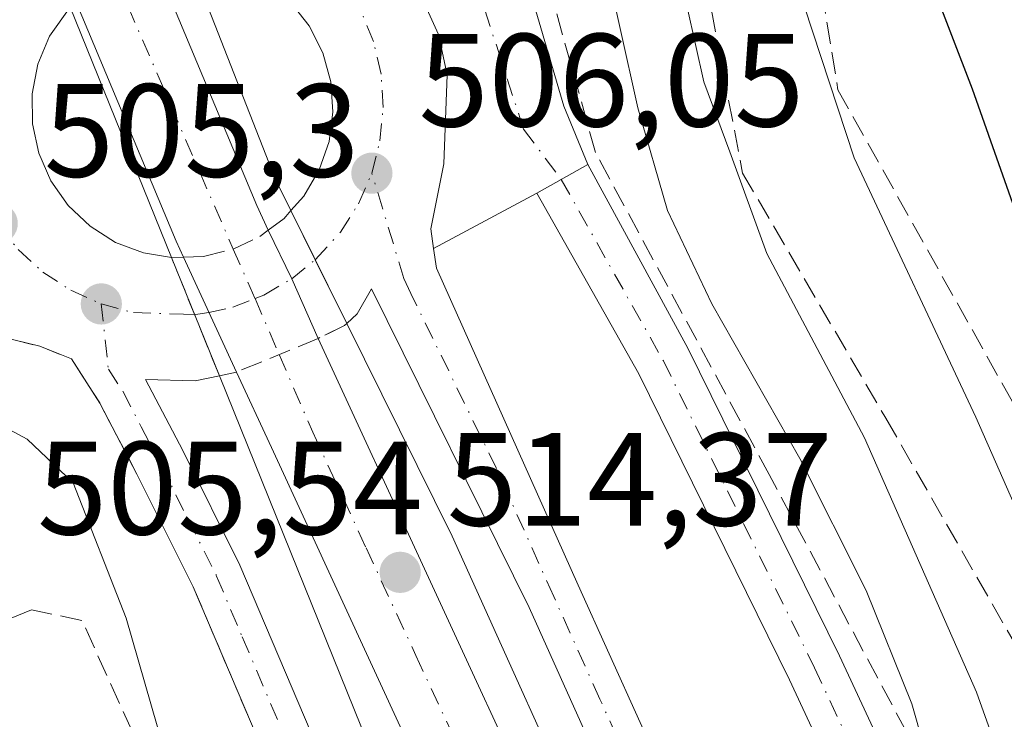
# Model space of a CAD drawing. Units: metres. Extents: x 610488 to 613926, y 4752455 to 4754824.
# Drawn here: x 612900 to 612974, y 4752664 to 4752717 of the extents above; entities that cross this region are included whole.
import ezdxf

# ---------------------------------------------------------------- set-up
doc = ezdxf.new("R2010")
doc.units = ezdxf.units.M
doc.header["$MEASUREMENT"] = 0
doc.linetypes.add('DGN Style 3', pattern=[2.307223458686699, 1.648016756204785, -0.6592067024819142])
doc.linetypes.add('DGN Style 4', pattern=[2.6384748266838614, 1.318413404963828, -0.6592067024819142, 0.001648016756204785, -0.6592067024819142])
for name, color, linetype, lineweight in [('Carretera de calzada única Cxs', 7, 'Continuous', 13), ('Carretera de calzada única eje', 7, 'DGN Style 4', 0), ('Carretera de calzada única eje oculto', 142, 'DGN Style 4', 0), ('Carretera de calzada única oculto Cxs', 7, 'DGN Style 3', 13), ('Curva de nivel maestra', 30, 'Continuous', 30), ('Curva de nivel normal', 30, 'Continuous', 0), ('Huerta CxS', 92, 'Continuous', 0), ('Obra de contención lineal', 1, 'DGN Style 3', 13), ('Pista pavimentada Cxs', 135, 'Continuous', 0), ('Pista pavimentada eje', 135, 'DGN Style 4', 0), ('Puente Cxs', 1, 'Continuous', 13), ('Punto de cota en terreno', 7, 'Continuous', 0), ('Rótulo de punto de cota en construcción', 7, 'Continuous', 0), ('Rótulo de punto de cota en terreno', 7, 'Continuous', 0), ('Talud superficial', 30, 'DGN Style 3', 0), ('Tendido', 6, 'Continuous', 0)]:
    doc.layers.add(name, color=color, linetype=linetype, lineweight=lineweight)
doc.styles.add('Style-Arial', font='txt')

# ---------------------------------------------------------------- blocks, each defined once
blk = doc.blocks.new('5PATER')
at = {"layer": 'Huerta CxS', "linetype": 'Continuous', "lineweight": 0}
h = blk.add_hatch(color=51, dxfattribs=at)
edge = h.paths.add_edge_path()
edge.add_ellipse((0, 0), major_axis=(-0.1095731443231308, -0.1110710700762829), ratio=0.9994222409660322, start_angle=0, end_angle=360)

msp = doc.modelspace()

# ---------------------------------------------------------------- linework, layer by layer
at = {"layer": 'Carretera de calzada única Cxs', "color": 7, "linetype": 'Continuous', "lineweight": 13, "extrusion": (-0.5102118905210121, -0.2072227303624524, 0.8347110678504898), "elevation": -1297163.148518111, "flags": 128}
msp.add_lwpolyline([(-4172753.687214577, 1967107.461487685), (-4172733.692241587, 1967107.701914143), (-4172731.653299371, 1967107.814863733)], dxfattribs=at)
at = {"layer": 'Carretera de calzada única Cxs', "color": 7, "linetype": 'Continuous', "lineweight": 13, "extrusion": (-0.9130710450763698, -0.3831789110656725, 0.1395535336624311), "elevation": -2380695.40183939, "flags": 128}
msp.add_lwpolyline([(-4145260.02799567, 336030.1115859873), (-4145261.348587083, 336029.7799406814), (-4145280.977041763, 336029.9783825286)], dxfattribs=at)
at = {"layer": 'Carretera de calzada única Cxs', "color": 7, "linetype": 'Continuous', "lineweight": 13, "extrusion": (-0.8960119229639896, -0.4439635253481176, 0.007682582042843764), "elevation": -2659206.388627282, "flags": 128}
msp.add_lwpolyline([(-3986481.401596467, 20937.22813784013), (-3986477.260377134, 20937.43084382228), (-3986471.895825064, 20937.03343209407)], dxfattribs=at)
at = {"layer": 'Carretera de calzada única Cxs', "color": 7, "linetype": 'Continuous', "lineweight": 13, "extrusion": (-0.8348753377152188, -0.385142694963971, 0.3932534487970692), "elevation": -2341979.349081345, "flags": 128}
msp.add_lwpolyline([(-4058874.766042931, 1002249.071675475), (-4058870.691051175, 1002249.264947371), (-4058865.751011646, 1002249.069065162)], dxfattribs=at)
at = {"layer": 'Carretera de calzada única Cxs', "color": 7, "linetype": 'Continuous', "lineweight": 13, "extrusion": (0.007092511189805022, -0.01755494482441712, 0.9998207440322662), "elevation": -78579.09984947818, "flags": 128}
msp.add_lwpolyline([(2348643.591653473, 4176293.117168027), (2348643.591653473, 4176302.78254381)], dxfattribs=at)
at = {"layer": 'Carretera de calzada única Cxs', "color": 7, "linetype": 'Continuous', "lineweight": 13, "extrusion": (0.01992208927408509, -0.04316394660438107, 0.9988693528547612), "elevation": -192427.8805922477, "flags": 128}
msp.add_lwpolyline([(2548177.32067507, 4053824.587595622), (2548177.32067507, 4053834.158558829)], dxfattribs=at)
at = {"layer": 'Carretera de calzada única Cxs', "color": 7, "linetype": 'Continuous', "lineweight": 13}
for points in [[(612889.8501000004, 4752778.020099999, 510.5593999999983), (612893.9101, 4752764.3101, 510.6998000000021), (612899.3701, 4752747.9301, 511.2786000000052), (612904.0701000001, 4752735.2401, 509.2983999999997), (612904.5100999996, 4752734.090100001, 508.5283000000054), (612906.0800999999, 4752730.3201, 507.4121000000014), (612909.9101999998, 4752721.1699, 506.3224000000046), (612917.6201, 4752702.720100001, 506.4548000000068), (612918.4747000001, 4752700.8665, 506.5170000000071), (612920.2506999997, 4752697.198100001, 506.6946999999927), (612922.2500999998, 4752692.6801, 506.514599999995), (612947.7100999998, 4752637.520099999, 514.4257999999973)], [(612877.7100999998, 4752777.7601, 506.7179000000033), (612881.6901000004, 4752763.4801, 505.9342000000034), (612891.8201000001, 4752734.4101, 505.9643999999971), (612896.3000999996, 4752724.0101, 506.107799999998), (612898.9241000004, 4752726.5175, 507.1747999999934), (612899.6895000003, 4752727.181500001, 507.3031000000047), (612903.5100999996, 4752717.710100001, 507.5062999999937), (612901.9401000004, 4752715.5101, 507.147100000002), (612901.0701000001, 4752713.4001, 506.3276999999944), (612900.6401000004, 4752711.170100001, 505.8619999999937), (612900.6700999998, 4752708.9001, 505.5997000000062), (612901.1401000004, 4752706.670100001, 505.4529000000039), (612902.0500999996, 4752704.590100001, 505.456600000005), (612903.3501000004, 4752702.7301, 505.7295000000013), (612905.0100999996, 4752701.1601, 506.2157000000007), (612906.9200999998, 4752699.940099999, 506.6358000000037), (612909.0500999996, 4752699.1501, 506.897100000002), (612911.1601, 4752698.8101, 507.2771999999969), (612914.7801000001, 4752689.850099999, 507.0942000000068), (612912.9401000004, 4752689.4801, 507.151199999993), (612909.1901000004, 4752689.590100001, 506.1254999999946), (612912.0100999996, 4752684.210100001, 506.2483000000066), (612916.3201000001, 4752675.550100001, 507.0737999999984), (612924.1601, 4752657.1501, 508.4431999999942)], [(612941.6201, 4752634.800100001, 514.1386999999959), (612918.7100999998, 4752684.4301, 509.3692000000011), (612916.0701000001, 4752690.140100001, 506.9873999999982), (612912.0637999997, 4752698.8203, 507.4423999999999), (612911.5100999996, 4752700.020099999, 507.1140000000014), (612903.9401000004, 4752718.130100001, 507.3105000000069), (612901.5975000003, 4752723.107899999, 507.4744999999967), (612899.8601000002, 4752727.3301, 507.3225999999996), (612898.3000999996, 4752731.640100001, 509.0586000000039), (612897.9401000004, 4752732.590100001, 509.5794000000024), (612893.0701000001, 4752745.720100001, 510.6123999999982), (612887.5500999996, 4752762.3101, 510.1624000000011), (612883.4200999998, 4752776.2601, 510.2504000000045)], [(612901.5800999999, 4752774.7601, 506.5400999999983), (612903.7801000001, 4752767.600099999, 506.125199999995), (612905.1401000004, 4752763.350099999, 506.008600000001), (612908.8701, 4752751.4301, 505.661500000002), (612910.6700999998, 4752746.440099999, 505.7133000000031), (612912.7600999996, 4752740.5701, 505.4282999999996), (612915.2801000001, 4752733.5101, 505.5994999999967), (612917.1201, 4752730.300100001, 505.5981999999931), (612917.6930999998, 4752729.8869, 505.5758999999962), (612920.9200999998, 4752727.5601, 505.6603999999934), (612925.0701000001, 4752725.190099999, 505.7232999999979), (612926.9801000003, 4752723.630100001, 505.7492000000057), (612928.9600999998, 4752720.940099999, 505.7758000000031), (612931.3501000004, 4752715.640100001, 505.8426999999938), (612932.0100999996, 4752712.600099999, 505.8870000000024), (612931.7600999996, 4752705.880100001, 505.9348000000027), (612930.7600999996, 4752700.970100001, 505.9839999999967), (612930.9751000004, 4752699.4801, 505.9986999999965), (612931.1901000004, 4752697.9901, 506.0041999999958), (612941.9101, 4752674.040100001, 506.9744999999967), (612948.9200999998, 4752658.4801, 508.2158999999957)], [(612917.6930999998, 4752729.8869, 505.5758999999962), (612920.9200999998, 4752727.5601, 505.6603999999934), (612925.0701000001, 4752725.190099999, 505.7232999999979), (612926.9801000003, 4752723.630100001, 505.7492000000057), (612928.9600999998, 4752720.940099999, 505.7758000000031), (612931.3501000004, 4752715.640100001, 505.8426999999938), (612932.0100999996, 4752712.600099999, 505.8870000000024), (612931.7600999996, 4752705.880100001, 505.9348000000027), (612930.7600999996, 4752700.970100001, 505.9839999999967), (612930.9751000004, 4752699.4801, 505.9986999999965)], [(612920.1901000004, 4752702.340100001, 507.0390000000043), (612921.1700999998, 4752703.4301, 507.1722000000009), (612922.3201000001, 4752705.4101, 507.0268999999971), (612923.0701000001, 4752707.5601, 506.5626000000047), (612923.3701, 4752709.8101, 506.2915000000066), (612923.2100999998, 4752712.0801, 506.0581999999995), (612922.6001000004, 4752714.2601, 505.9940999999963), (612921.5701000001, 4752716.300100001, 506.0399000000034), (612920.1601, 4752718.0801, 506.0611999999965), (612918.4200999998, 4752719.550100001, 506.0841999999975), (612916.4200999998, 4752720.640100001, 506.2256000000052), (612914.2500999998, 4752721.3101, 506.6398000000045), (612912.5100999996, 4752721.360099999, 506.9771000000038)], [(612903.5100999996, 4752717.710100001, 507.5062999999937), (612901.9401000004, 4752715.5101, 507.147100000002), (612901.0701000001, 4752713.4001, 506.3276999999944), (612900.6401000004, 4752711.170100001, 505.8619999999937), (612900.6700999998, 4752708.9001, 505.5997000000062), (612901.1401000004, 4752706.670100001, 505.4529000000039), (612902.0500999996, 4752704.590100001, 505.456600000005), (612903.3501000004, 4752702.7301, 505.7295000000013), (612905.0100999996, 4752701.1601, 506.2157000000007), (612906.9200999998, 4752699.940099999, 506.6358000000037), (612909.0500999996, 4752699.1501, 506.897100000002), (612911.1601, 4752698.8101, 507.2771999999969)], [(612945.2301000003, 4752656.720100001, 510.0038000000059), (612938.1901000004, 4752672.360099999, 508.540399999998), (612926.2801000001, 4752696.4301, 506.695000000007), (612925.1901000004, 4752694.550100001, 506.8767999999982), (612924.4090999998, 4752693.821900001, 506.844299999997), (612922.0301000001, 4752698.630100001, 507.2416999999987), (612920.1901000004, 4752702.340100001, 507.0390000000043), (612921.1700999998, 4752703.4301, 507.1722000000009), (612922.3201000001, 4752705.4101, 507.0268999999971), (612923.0701000001, 4752707.5601, 506.5626000000047), (612923.3701, 4752709.8101, 506.2915000000066), (612923.2100999998, 4752712.0801, 506.0581999999995), (612922.6001000004, 4752714.2601, 505.9940999999963), (612921.5701000001, 4752716.300100001, 506.0399000000034), (612920.1601, 4752718.0801, 506.0611999999965)], [(612930.9751000004, 4752699.4801, 505.9986999999965), (612931.1901000004, 4752697.9901, 506.0041999999958), (612941.9101, 4752674.040100001, 506.9744999999967), (612948.9200999998, 4752658.4801, 508.2158999999957), (612955.6401000004, 4752645.100099999, 509.5387999999948), (612958.3501000004, 4752639.0601, 509.9962999999989), (612979.6901000004, 4752585.4001, 515.0071999999927), (612983.6901000004, 4752573.590100001, 515.9106999999931), (612988.8300999999, 4752556.720100001, 517.2860999999976), (612994.3701, 4752536.130100001, 518.8301000000065), (612998.4200999998, 4752519.110099999, 519.7768000000069), (613001.5100999996, 4752503.3201, 520.3938999999956), (613002.7045, 4752495.365499999, 520.6564999999973)], [(612998.5766000003, 4752495.298000001, 520.6579000000056), (612997.4801000003, 4752502.610099999, 520.3856999999989), (612994.4200999998, 4752518.2601, 519.9285999999993), (612990.4101, 4752535.130100001, 519.007500000007), (612984.9200999998, 4752555.590100001, 517.7899999999936), (612979.8000999996, 4752572.340100001, 516.4980000000069), (612975.8501000004, 4752583.9901, 515.7222000000038), (612954.6001000004, 4752637.470100001, 511.0671000000002), (612951.9600999998, 4752643.350099999, 510.1913999999961), (612945.2301000003, 4752656.720100001, 510.0038000000059), (612938.1901000004, 4752672.360099999, 508.540399999998), (612926.2801000001, 4752696.4301, 506.695000000007), (612925.1901000004, 4752694.550100001, 506.8767999999982), (612924.4090999998, 4752693.821900001, 506.844299999997)], [(612981.1013000002, 4752495.012399999, 519.8910999999935), (612978.0500999996, 4752508.520099999, 519.5258000000031), (612973.6901000004, 4752525.9301, 519.0421999999963), (612960.3901000004, 4752563.720100001, 517.1107000000047), (612955.2301000003, 4752577.090100001, 515.9958000000044), (612944.5301000001, 4752601.0601, 513.3828999999969), (612937.8201000001, 4752617.190099999, 511.757500000007), (612929.3501000004, 4752636.090100001, 509.5360999999976), (612920.6001000004, 4752655.590100001, 507.4106000000029), (612912.8000999996, 4752673.920100001, 506.004700000005), (612908.5500999996, 4752682.4301, 505.5583000000043), (612905.7500999998, 4752687.800100001, 505.4937999999966), (612903.6001000004, 4752691.130100001, 505.4609000000055), (612901.2100999998, 4752692.090100001, 505.3944000000047), (612899.1401000004, 4752692.600099999, 505.3356000000058), (612896.3501000004, 4752691.8101, 505.2036999999983), (612893.2301000003, 4752688.210100001, 504.9692000000068), (612884.8300999999, 4752677.020099999, 504.1958000000013), (612877.7301000003, 4752666.4301, 503.7504000000045), (612870.4600999998, 4752654.9101, 503.085699999996), (612865.4200999998, 4752646.1801, 502.6760999999969), (612863.2314999999, 4752641.567500001, 502.4648000000016)], [(612920.6001000004, 4752655.590100001, 507.4106000000029), (612912.8000999996, 4752673.920100001, 506.004700000005), (612908.5500999996, 4752682.4301, 505.5583000000043), (612905.7500999998, 4752687.800100001, 505.4937999999966), (612903.6001000004, 4752691.130100001, 505.4609000000055), (612901.2100999998, 4752692.090100001, 505.3944000000047), (612899.1401000004, 4752692.600099999, 505.3356000000058), (612896.3501000004, 4752691.8101, 505.2036999999983), (612893.2301000003, 4752688.210100001, 504.9692000000068), (612884.8300999999, 4752677.020099999, 504.1958000000013), (612877.7301000003, 4752666.4301, 503.7504000000045), (612870.4600999998, 4752654.9101, 503.085699999996)], [(612922.2500999998, 4752692.6801, 506.514599999995), (612947.7100999998, 4752637.520099999, 514.4257999999973), (612954.7600999996, 4752621.340100001, 514.1101999999955), (612968.0500999996, 4752587.720100001, 517.5295999999944), (612975.3901000004, 4752567.4001, 518.2265999999945), (612980.2500999998, 4752552.720100001, 518.7612999999983), (612984.5500999996, 4752538.100099999, 519.2842999999993)], [(612914.7801000001, 4752689.850099999, 507.0942000000068), (612912.9401000004, 4752689.4801, 507.151199999993), (612909.1901000004, 4752689.590100001, 506.1254999999946), (612912.0100999996, 4752684.210100001, 506.2483000000066), (612916.3201000001, 4752675.550100001, 507.0737999999984), (612924.1601, 4752657.1501, 508.4431999999942), (612932.9101, 4752637.6801, 510.0803000000015), (612941.3901000004, 4752618.7401, 512.1794999999984), (612948.1001000004, 4752602.600099999, 513.8368999999948), (612953.7301000003, 4752590.1801, 515.3218999999954), (612958.8201000001, 4752578.5801, 516.4648000000016), (612964.0301000001, 4752565.0701, 517.5129000000015), (612977.4200999998, 4752527.050100001, 519.2427000000025), (612981.8201000001, 4752509.4301, 519.7725999999967), (612985.0685999999, 4752495.077199999, 520.172900000005)], [(612974.6901000004, 4752547.9301, 518.6848000000027), (612973.8701, 4752550.7301, 518.6288000000059), (612969.0701000001, 4752565.220100001, 518.1402999999991), (612961.8000999996, 4752585.390100001, 517.3423999999941), (612955.5500999996, 4752601.720100001, 516.4517000000051), (612948.6001000004, 4752618.7601, 514.3533000000025), (612941.6201, 4752634.800100001, 514.1386999999959), (612918.7100999998, 4752684.4301, 509.3692000000011), (612916.0701000001, 4752690.140100001, 506.9873999999982)]]:
    msp.add_polyline3d(points, dxfattribs=at)
at = {"layer": 'Carretera de calzada única eje', "color": 7, "linetype": 'DGN Style 4', "lineweight": 0}
for points in [[(612886.6401000004, 4752777.140100001, 510.8285000000033), (612888.6901000004, 4752770.170100001, 510.567200000005), (612890.7301000003, 4752763.3101, 510.8542000000016), (612892.1001000004, 4752759.1601, 511.170299999998), (612893.4801000003, 4752755.0701, 511.4505000000063), (612894.8300999999, 4752750.970100001, 511.5550999999978), (612896.2301000003, 4752746.8201, 511.6122999999934), (612898.7801000001, 4752739.9001, 511.7804999999935), (612901.0100999996, 4752733.920100001, 509.3908999999985), (612904.8812999995, 4752724.9351, 507.0644999999931), (612906.7918999996, 4752720.2753, 506.0611999999965), (612915.8198999995, 4752699.4373, 506.5636999999988), (612917.4775, 4752695.6995, 506.1074999999983), (612919.3006999996, 4752691.467900001, 506.5466000000015), (612921.8400999998, 4752685.600099999, 509.1157999999996), (612925.8701, 4752676.860099999, 511.420100000003), (612929.6401000004, 4752668.720100001, 511.1186000000016), (612933.4101, 4752660.5701, 511.809699999998)], [(612926.3000999996, 4752705.170100001, 506.2761000000028), (612926.9200999998, 4752707.610099999, 506.0893000000069), (612927.1601, 4752710.130100001, 506.0154999999941), (612927.0000999998, 4752712.6501, 505.9720999999991), (612926.4200999998, 4752715.110099999, 505.9320000000008), (612925.4801000003, 4752717.460100001, 505.9030000000057), (612924.8251, 4752718.5351, 505.885500000004)], [(612922.0301000001, 4752698.630100001, 507.2416999999987), (612923.9401000004, 4752700.720100001, 507.1002000000008), (612925.3000999996, 4752702.850099999, 506.6855999999971), (612926.3000999996, 4752705.170100001, 506.2761000000028)], [(612947.0701000001, 4752657.590100001, 508.4612999999954), (612943.5500999996, 4752665.420100001, 507.7765999999974), (612940.0500999996, 4752673.190099999, 507.6380999999965), (612935.7301000003, 4752682.850099999, 506.877999999997), (612929.2500999998, 4752696.0801, 506.3699999999953), (612928.7301000003, 4752697.210100001, 506.2795000000042), (612926.3000999996, 4752705.170100001, 506.2761000000028)], [(612897.9801000003, 4752701.360099999, 505.2562000000034), (612899.5701000001, 4752699.390100001, 505.3267999999953), (612901.4401000004, 4752697.690099999, 505.402700000006), (612903.5500999996, 4752696.3201, 505.6000000000058), (612905.8501000004, 4752695.290100001, 505.8424999999989)], [(612905.8501000004, 4752695.290100001, 505.8424999999989), (612908.2801000001, 4752694.630100001, 506.209799999997), (612912.0642999997, 4752694.515699999, 507.5114999999933), (612912.9001000002, 4752694.5033, 507.5420000000013)], [(612905.8501000004, 4752695.290100001, 505.8424999999989), (612906.3901000004, 4752690.350099999, 505.554999999993), (612907.4801000003, 4752688.690099999, 505.5810000000056), (612908.8701, 4752686.0101, 505.840200000006), (612910.2801000001, 4752683.3201, 505.8549000000058), (612912.3901000004, 4752679.0601, 505.9021000000066), (612914.5701000001, 4752674.7301, 506.4581000000035), (612916.5100999996, 4752670.130100001, 506.4548000000068), (612920.4200999998, 4752660.970100001, 507.2565000000032)]]:
    msp.add_polyline3d(points, dxfattribs=at)
at = {"layer": 'Carretera de calzada única eje oculto', "color": 142, "linetype": 'DGN Style 4', "lineweight": 0}
msp.add_polyline3d([(612912.9001000002, 4752694.5033, 507.5420000000013), (612913.1562999999, 4752694.507300001, 507.4652999999962), (612913.9873000003, 4752694.6527, 507.2210999999952), (612915.8000999996, 4752695.040100001, 506.6668000000063), (612917.4775, 4752695.6995, 506.1074999999983), (612918.1401000004, 4752695.960100001, 506.2099000000017), (612920.2506999997, 4752697.198100001, 506.6946999999927), (612922.0301000001, 4752698.630100001, 507.2416999999987)], dxfattribs=at)
at = {"layer": 'Carretera de calzada única oculto Cxs', "color": 7, "linetype": 'DGN Style 3', "lineweight": 13, "extrusion": (-0.2459433015997094, -0.05647108517913352, 0.9676377984230078), "elevation": -418643.2437474953, "flags": 128}
msp.add_lwpolyline([(-4495000.328850644, 1607340.884104883), (-4495000.922526105, 1607342.292504232), (-4495001.38119344, 1607342.952716195)], dxfattribs=at)
at = {"layer": 'Carretera de calzada única oculto Cxs', "color": 7, "linetype": 'DGN Style 3', "lineweight": 13, "extrusion": (-0.8960119229639896, -0.4439635253481176, 0.007682582042843764), "elevation": -2659206.388627282, "flags": 128}
msp.add_lwpolyline([(-3986481.401596467, 20937.22813784013), (-3986477.260377134, 20937.43084382228), (-3986471.895825064, 20937.03343209407)], dxfattribs=at)
at = {"layer": 'Carretera de calzada única oculto Cxs', "color": 7, "linetype": 'DGN Style 3', "lineweight": 13, "extrusion": (-0.1798015641684205, -0.002029407939904887, 0.9837008076778239), "elevation": -119348.5409920981, "flags": 128}
msp.add_lwpolyline([(-4745478.658734949, 655739.6985736553), (-4745478.658734949, 655740.6173058085)], dxfattribs=at)
at = {"layer": 'Carretera de calzada única oculto Cxs', "color": 7, "linetype": 'DGN Style 3', "lineweight": 13, "extrusion": (0.007092511189805022, -0.01755494482441712, 0.9998207440322662), "elevation": -78579.09984947818, "flags": 128}
msp.add_lwpolyline([(2348643.591653473, 4176293.117168027), (2348643.591653473, 4176302.78254381)], dxfattribs=at)
at = {"layer": 'Carretera de calzada única oculto Cxs', "color": 7, "linetype": 'DGN Style 3', "lineweight": 13, "extrusion": (-0.2097162151923876, 0.1162149826727136, 0.9708311835163522), "elevation": 424286.1031369665, "flags": 128}
msp.add_lwpolyline([(-4454161.643676853, -1715867.275627962), (-4454161.41101837, -1715867.353621297), (-4454159.598490909, -1715868.650729698)], dxfattribs=at)
at = {"layer": 'Carretera de calzada única oculto Cxs', "color": 7, "linetype": 'DGN Style 3', "lineweight": 13, "extrusion": (0.06528573002636735, 0.02683264630663946, 0.997505780708617), "elevation": 168047.6494779731, "flags": 128}
msp.add_lwpolyline([(4162887.522184307, -2367675.8895271), (4162887.522184307, -2367669.191203441)], dxfattribs=at)
at = {"layer": 'Carretera de calzada única oculto Cxs', "color": 7, "linetype": 'DGN Style 3', "lineweight": 13, "extrusion": (0.07855207436153791, 0.01765899355403639, 0.9967535962112993), "elevation": 132578.8947784188, "flags": 128}
msp.add_lwpolyline([(4502530.993975522, -1635043.552562421), (4502530.993975523, -1635042.226060917)], dxfattribs=at)
at = {"layer": 'Carretera de calzada única oculto Cxs', "color": 7, "linetype": 'DGN Style 3', "lineweight": 13}
msp.add_polyline3d([(612916.0701000001, 4752690.140100001, 506.9873999999982), (612914.7801000001, 4752689.850099999, 507.0942000000068), (612911.1601, 4752698.8101, 507.2771999999969), (612912.0637999997, 4752698.8203, 507.4423999999999), (612913.5701000001, 4752698.880100001, 507.2097000000067), (612915.8198999995, 4752699.4373, 506.5636999999988), (612917.8300999999, 4752700.390100001, 506.3222999999998), (612918.4747000001, 4752700.8665, 506.5170000000071), (612919.6700999998, 4752701.7501, 506.8723999999929), (612920.1901000004, 4752702.340100001, 507.0390000000043), (612922.0301000001, 4752698.630100001, 507.2416999999987), (612924.4090999998, 4752693.821900001, 506.844299999997), (612924.2301000003, 4752693.655099999, 506.8255999999965), (612922.2500999998, 4752692.6801, 506.514599999995)], close=True, dxfattribs=at)
msp.add_polyline3d([(612912.0637999997, 4752698.8203, 507.4423999999999), (612913.5701000001, 4752698.880100001, 507.2097000000067), (612915.8198999995, 4752699.4373, 506.5636999999988), (612917.8300999999, 4752700.390100001, 506.3222999999998), (612918.4747000001, 4752700.8665, 506.5170000000071)], dxfattribs=at)
at = {"layer": 'Curva de nivel maestra', "color": 30, "linetype": 'Continuous', "lineweight": 30, "elevation": 525, "flags": 128}
msp.add_lwpolyline([(612952.04, 4752777.5701), (612952.4600000001, 4752769.040100001), (612954.75, 4752756.950099999), (612958.3799999999, 4752747.280099999), (612961.4699999997, 4752741.0101), (612965.1699999999, 4752728.440099999), (612971.6699999999, 4752711.550100001), (612978.7000000002, 4752691.620100001), (612982.4699999997, 4752677.7301), (612988.2800000003, 4752662.460100001)], dxfattribs=at)
at = {"layer": 'Curva de nivel normal', "color": 30, "linetype": 'Continuous', "lineweight": 0, "flags": 128}
for points, elevation in [([(612981.9199999999, 4752638.210000001), (612972, 4752665.949999999), (612963.5499999998, 4752685.17), (612956.1500000004, 4752699.109999999), (612953.3600000005, 4752706.779999999), (612951.3899999997, 4752712.060000001), (612949.5099999999, 4752720.560000001), (612945.6100000005, 4752734.050000001), (612943.3600000005, 4752738.980000001), (612942.1500000004, 4752742.350000001), (612938.7999999998, 4752747.390000001), (612932.1600000003, 4752755.359999999), (612926.5700000003, 4752767.92), (612919.8799999999, 4752790.119999999)], 515), ([(612933.7400000002, 4752780.75), (612937.3300000001, 4752768.84), (612942.6600000003, 4752758.050000001), (612946.4900000002, 4752748.779999999), (612948.9175000006, 4752743.501599999), (612954.6299999999, 4752731.08), (612962.7699999996, 4752706.34), (612971.9600000001, 4752686.730000001), (612978.7300000006, 4752671.350000001), (612982.5, 4752659.779999999)], 520), ([(612917.6051000003, 4752778.587400001), (612920.5800000001, 4752769.539999999), (612925.4299999997, 4752756.480000001), (612929.8099999996, 4752748.15), (612936.29, 4752738.91), (612940.9000000004, 4752730.810000001), (612943.75, 4752722.119999999), (612946.4199999999, 4752710.100000001), (612948.6500000004, 4752702.359999999), (612952, 4752695.289999999), (612958.6600000003, 4752683.619999999), (612963.6799999997, 4752673.630000001), (612967.1200000001, 4752665.08), (612968.8795999996, 4752658.877499999)], 510), ([(612894.5199999996, 4752688.140000001), (612900.2599999999, 4752685.07), (612903.7400000002, 4752681.77), (612907.75, 4752671.550000001), (612914.8176999995, 4752646.9593)], 505)]:
    msp.add_lwpolyline(points, dxfattribs=dict(at, elevation=elevation))
at = {"layer": 'Obra de contención lineal', "color": 1, "linetype": 'DGN Style 3', "lineweight": 13}
msp.add_polyline3d([(612923.9901000002, 4752798.1501, 518.7951999999932), (612928.7200999996, 4752768.200099999, 516.5197999999946), (612933.0500999996, 4752752.2501, 514.8613000000041), (612936.9901000002, 4752745.940099999, 514.165599999993), (612946.2500999998, 4752733.9301, 515.1554999999935), (612949.8000999996, 4752728.8101, 516.084400000007), (612954.3300999999, 4752705.170100001, 515.2796999999991), (612965.1601, 4752686.6501, 516.358699999997), (612978.3601000002, 4752663.600099999, 518.9468000000053), (612984.3601000002, 4752651.1601, 520.7658999999985), (612986.1201, 4752647.5101, 521.3871999999974), (612989.0000999998, 4752641.530099999, 521.5510000000068), (613002.4001000002, 4752611.390100001, 525.745299999995), (613015.9901000002, 4752564.9001, 531.4619999999995), (613021.2100999998, 4752543.7601, 532.4609999999957), (613028.7701000003, 4752515.590100001, 535.0832999999984), (613032.8964999998, 4752495.858999999, 536.6154999999999)], dxfattribs=at)
at = {"layer": 'Pista pavimentada Cxs', "color": 135, "linetype": 'Continuous', "lineweight": 0, "extrusion": (-0.4982223145932346, 0.8558352148491041, 0.1389985980704407), "elevation": 3762221.735299665, "flags": 128}
msp.add_lwpolyline([(-2920831.365951743, -527558.6569312687), (-2920833.465782761, -527558.4385109707), (-2920835.777203466, -527558.0465056092)], dxfattribs=at)
msp.add_lwpolyline([(-2920831.365951743, -527558.6569312687), (-2920833.465782761, -527558.4385109707), (-2920835.777203466, -527558.0465056092)], dxfattribs=at)
at = {"layer": 'Pista pavimentada Cxs', "color": 135, "linetype": 'Continuous', "lineweight": 0, "extrusion": (-0.01250331140612092, -0.006705003557412048, 0.9998993500003772), "elevation": -39024.58600228251, "flags": 128}
msp.add_lwpolyline([(612897.2016302765, 4752548.841654655), (612889.3872681219, 4752544.651560466)], dxfattribs=at)
at = {"layer": 'Pista pavimentada Cxs', "color": 135, "linetype": 'Continuous', "lineweight": 0}
msp.add_polyline3d([(612942.6435000002, 4752705.816099999, 506.7290000000066), (612940.6185, 4752704.700300001, 506.3408000000054), (612938.7884999998, 4752703.670100001, 506.1245000000054), (612930.9751000004, 4752699.4801, 505.9986999999965), (612930.7600999996, 4752700.970100001, 505.9839999999967), (612931.7600999996, 4752705.880100001, 505.9348000000027), (612932.0100999996, 4752712.600099999, 505.8870000000024), (612931.3501000004, 4752715.640100001, 505.8426999999938), (612928.9600999998, 4752720.940099999, 505.7758000000031), (612926.9801000003, 4752723.630100001, 505.7492000000057), (612925.0701000001, 4752725.190099999, 505.7232999999979), (612920.9200999998, 4752727.5601, 505.6603999999934), (612917.6930999998, 4752729.8869, 505.5758999999962), (612921.5657000003, 4752734.6885, 505.6404999999941), (612922.8356999997, 4752737.5461, 505.715200000006), (612922.3739, 4752741.0689, 505.9220999999961), (612926.5277000006, 4752742.799500001, 506.5767000000051), (612929.6091, 4752739.7685, 506.9710000000051), (612934.4775, 4752730.6669, 507.3516999999993), (612938.7109000003, 4752717.437700001, 506.2546000000002), (612940.8274999997, 4752710.240900001, 506.6119999999937)], close=True, dxfattribs=at)
for points in [[(612926.5277000006, 4752742.799500001, 506.5767000000051), (612929.6091, 4752739.7685, 506.9710000000051), (612934.4775, 4752730.6669, 507.3516999999993), (612938.7109000003, 4752717.437700001, 506.2546000000002), (612940.8274999997, 4752710.240900001, 506.6119999999937), (612942.6435000002, 4752705.816099999, 506.7290000000066)], [(612917.6930999998, 4752729.8869, 505.5758999999962), (612920.9200999998, 4752727.5601, 505.6603999999934), (612925.0701000001, 4752725.190099999, 505.7232999999979), (612926.9801000003, 4752723.630100001, 505.7492000000057), (612928.9600999998, 4752720.940099999, 505.7758000000031), (612931.3501000004, 4752715.640100001, 505.8426999999938), (612932.0100999996, 4752712.600099999, 505.8870000000024), (612931.7600999996, 4752705.880100001, 505.9348000000027), (612930.7600999996, 4752700.970100001, 505.9839999999967), (612930.9751000004, 4752699.4801, 505.9986999999965)], [(612966.9675000003, 4752647.340500001, 510.9089999999997), (612957.8775000004, 4752666.894500001, 508.8273999999947), (612946.4835000001, 4752689.999100001, 507.1386999999959), (612938.7884999998, 4752703.670100001, 506.1245000000054), (612940.6185, 4752704.700300001, 506.3408000000054), (612942.6435000002, 4752705.816099999, 506.7290000000066), (612950.1996999999, 4752691.9595, 508.2927000000054), (612961.6656999999, 4752668.708900001, 508.843399999998), (612970.7790999999, 4752649.104499999, 510.9821999999986)], [(612942.6435000002, 4752705.816099999, 506.7290000000066), (612950.1996999999, 4752691.9595, 508.2927000000054), (612961.6656999999, 4752668.708900001, 508.843399999998), (612970.7790999999, 4752649.104499999, 510.9821999999986), (612975.7496999997, 4752638.317299999, 512.2308000000048), (612982.7499000002, 4752623.5747, 514.2641000000004), (612990.9253000002, 4752604.1447, 518.3092000000033), (612999.1920999996, 4752583.371900001, 522.5170000000071), (613004.4228999997, 4752569.8145, 525.1566000000021), (613006.6624999996, 4752561.3891, 525.9300999999978), (613012.5966999996, 4752542.526900001, 527.4983000000066), (613017.2681, 4752523.098300001, 528.6998000000021), (613021.2103000004, 4752507.329100001, 530.0691999999982), (613022.7576000001, 4752495.693299999, 530.4324000000051)], [(613018.5299000005, 4752495.624199999, 529.377800000002), (613017.0783000002, 4752506.5405, 528.9961999999941), (613013.1889000004, 4752522.097899999, 527.8144999999931), (613008.5469000004, 4752541.4045, 526.4977000000072), (613002.6277000001, 4752560.218900001, 524.9498000000021), (613000.4222999997, 4752568.5153, 523.7958000000071), (612995.2814999997, 4752581.839500001, 521.6444999999949), (612987.0380999995, 4752602.553500001, 518.257500000007), (612978.9153000005, 4752621.858700001, 514.4646000000066), (612971.9452999998, 4752636.537699999, 512.241200000004), (612966.9675000003, 4752647.340500001, 510.9089999999997), (612957.8775000004, 4752666.894500001, 508.8273999999947), (612946.4835000001, 4752689.999100001, 507.1386999999959), (612938.7884999998, 4752703.670100001, 506.1245000000054)]]:
    msp.add_polyline3d(points, dxfattribs=at)
at = {"layer": 'Pista pavimentada eje', "color": 135, "linetype": 'DGN Style 4', "lineweight": 0}
msp.add_polyline3d([(612933.0822999999, 4752721.2269, 505.7201999999961), (612934.8460999997, 4752717.509099999, 505.7899000000034), (612937.7770999996, 4752708.499500001, 505.9467000000004), (612940.6185, 4752704.700300001, 506.3408000000054), (612948.3416999998, 4752690.9793, 507.3816999999981), (612959.7717000004, 4752667.801700001, 508.7565000000032), (612968.8733000001, 4752648.2225, 510.8785999999964), (612973.8475000003, 4752637.4275, 512.1705999999976), (612980.8324999996, 4752622.716700001, 514.2893999999942), (612988.9817000004, 4752603.349099999, 518.2939999999944), (612997.2367000004, 4752582.605699999, 522.0446999999986), (613002.4227, 4752569.164899999, 524.3508000000002), (613004.6451000003, 4752560.804099999, 525.4413000000059), (613010.5717000002, 4752541.965700001, 526.9774000000034), (613015.2285000002, 4752522.598099999, 528.2550000000047), (613019.1442999998, 4752506.934699999, 529.5795999999973), (613020.6437999997, 4752495.658700001, 529.8589000000065)], dxfattribs=at)
at = {"layer": 'Puente Cxs', "color": 1, "linetype": 'Continuous', "lineweight": 13}
for points in [[(612887.5301000001, 4752795.2601, 509.8947999999946), (612899.1001000004, 4752755.610099999, 509.9640000000073), (612908.9200999998, 4752730.540100001, 506.9182000000001), (612912.5100999996, 4752721.360099999, 506.9771000000038), (612919.0301000001, 4752704.6801, 506.7670999999973), (612920.1901000004, 4752702.340100001, 507.0390000000043), (612924.4101, 4752693.8201, 506.844299999997), (612932.3701, 4752677.7301, 510.6373000000021), (612955.2100999998, 4752627.170100001, 513.4523999999947), (612973.7301000003, 4752581.550100001, 517.0604000000021), (612993.6700999998, 4752516.4101, 520.0939000000071), (612987.4600999998, 4752526.7401, 519.8539000000019), (612974.6901000004, 4752547.9301, 518.6848000000027), (612970.2600999996, 4752555.3201, 518.3537999999971), (612942.9801000003, 4752625.590100001, 513.7369000000035), (612926.5800999999, 4752660.670100001, 510.7722000000067), (612914.7801000001, 4752689.850099999, 507.0942000000068), (612911.1601, 4752698.8101, 507.2771999999969), (612903.5100999996, 4752717.710100001, 507.5062999999937), (612899.6901000004, 4752727.1801, 507.3028999999952), (612885.2100999998, 4752762.9801, 508.2722000000067), (612870.1700999998, 4752823.5701, 509.3711000000039)], [(612973.7301000003, 4752581.550100001, 517.0604000000021), (612993.6700999998, 4752516.4101, 520.0939000000071), (612987.4600999998, 4752526.7401, 519.8539000000019), (612974.6901000004, 4752547.9301, 518.6848000000027), (612970.2600999996, 4752555.3201, 518.3537999999971), (612942.9801000003, 4752625.590100001, 513.7369000000035), (612926.5800999999, 4752660.670100001, 510.7722000000067), (612914.7801000001, 4752689.850099999, 507.0942000000068), (612911.1601, 4752698.8101, 507.2771999999969), (612903.5100999996, 4752717.710100001, 507.5062999999937), (612899.6901000004, 4752727.1801, 507.3028999999952), (612885.2100999998, 4752762.9801, 508.2722000000067), (612870.1700999998, 4752823.5701, 509.3711000000039)], [(612887.5301000001, 4752795.2601, 509.8947999999946), (612899.1001000004, 4752755.610099999, 509.9640000000073), (612908.9200999998, 4752730.540100001, 506.9182000000001), (612912.5100999996, 4752721.360099999, 506.9771000000038), (612919.0301000001, 4752704.6801, 506.7670999999973), (612920.1901000004, 4752702.340100001, 507.0390000000043), (612924.4101, 4752693.8201, 506.844299999997), (612932.3701, 4752677.7301, 510.6373000000021), (612955.2100999998, 4752627.170100001, 513.4523999999947), (612973.7301000003, 4752581.550100001, 517.0604000000021)]]:
    msp.add_polyline3d(points, dxfattribs=at)
at = {"layer": 'Talud superficial', "color": 30, "linetype": 'DGN Style 3', "lineweight": 0}
for points in [[(612921.8399999999, 4752822.2501, 520.9026000000014), (612922.3700000001, 4752812.7301, 519.7514999999985), (612922.4759999998, 4752811.896500001, 519.6230999999971), (612924.6100000005, 4752795.110099999, 518.1744000000035), (612927.5899999999, 4752786.6801, 518.7915000000066), (612931.04, 4752778.880100001, 518.647100000002), (612938.04, 4752756.5101, 517.7329999999929), (612948.9175000006, 4752743.501599999, 519.4054000000033), (612958.0999999996, 4752732.520099999, 521.5114999999934), (612961.54, 4752711.470100001, 520.0994999999966), (612981.4100000003, 4752675.940099999, 523.1410000000033), (612992.8799999999, 4752633.9801, 521.9366000000009), (612999.5285999998, 4752615.490599999, 523.6166999999987), (613001.2800000003, 4752610.620100001, 524.329899999997), (613009.3899999997, 4752583.4801, 527.9070000000065), (613010.6316999998, 4752579.361400001, 528.4333000000044), (613020.0199999996, 4752548.220100001, 531.7335000000021), (613027.5718, 4752513.0737, 533.840200000006), (613028.9800000006, 4752506.520099999, 533.9780000000028), (613030.9356000006, 4752495.827099999, 534.6511000000028)], [(612931.04, 4752778.880100001, 518.9667000000045), (612938.04, 4752756.5101, 517.9714999999997), (612948.9175000006, 4752743.501599999, 519.7744999999995), (612958.0999999996, 4752732.520099999, 522.0929000000033), (612961.54, 4752711.470100001, 520.690300000002), (612981.4100000003, 4752675.940099999, 523.7828000000009), (612992.8799999999, 4752633.9801, 522.7477999999974)], [(612968.8795999996, 4752658.877499999, 510.8071999999956), (612956.3499999996, 4752682.390100001, 508.5593999999983), (612943.2000000002, 4752706.7401, 507.1925000000047), (612939.3399999999, 4752720.630100001, 506.7480000000069), (612935.6500000004, 4752730.8101, 507.6394), (612927.25, 4752743.6801, 506.9952000000048), (612919.4199999999, 4752768.3101, 509.7256999999955), (612917.6051000003, 4752778.587400001, 510.4737000000023)], [(613023.2706000004, 4752495.701900001, 530.3527999999933), (613021.3370000003, 4752506.365700001, 529.6178999999975), (613017.9199999999, 4752525.210100001, 528.5276000000014), (613008.4100000003, 4752559.9001, 526.1576999999961), (613005.1420999998, 4752570.512399999, 524.8034000000043), (613000.5700000003, 4752585.360099999, 522.1765000000014), (612996.0493999999, 4752596.5054, 519.7848999999987), (612986.1563999997, 4752620.896299999, 514.9075000000012), (612985.6600000003, 4752622.120100001, 514.7143999999971), (612972.3099999996, 4752652.440099999, 510.6748999999982), (612968.8795999996, 4752658.877499999, 510.2871000000014), (612956.3499999996, 4752682.390100001, 508.2323999999935), (612943.2000000002, 4752706.7401, 506.7517999999982), (612939.3399999999, 4752720.630100001, 506.3687999999966), (612935.6500000004, 4752730.8101, 506.5109999999986), (612927.25, 4752743.6801, 506.9820000000037), (612919.4199999999, 4752768.3101, 509.4698999999965), (612917.6051000003, 4752778.587400001, 509.902900000001)], [(612870.4600000001, 4752654.9101, 503.085699999996), (612877.7300000006, 4752666.4301, 503.7504000000045), (612884.8300000001, 4752677.020099999, 504.1958000000013), (612893.2300000006, 4752688.210100001, 504.9692000000068), (612893.6868000003, 4752688.7371, 504.9985000000015), (612896.3499999996, 4752691.8101, 505.2036999999983), (612899.1399999997, 4752692.600099999, 505.3356000000058), (612901.2100000001, 4752692.090100001, 505.3944000000047), (612903.5999999996, 4752691.130100001, 505.4609000000055), (612905.75, 4752687.800100001, 505.4937999999966), (612908.5499999998, 4752682.4301, 505.5583000000043), (612912.7999999998, 4752673.920100001, 506.004700000005), (612920.5999999996, 4752655.590100001, 507.4106000000029)], [(612870.4600000001, 4752654.9101, 503.1904000000068), (612877.7300000006, 4752666.4301, 503.7657999999938), (612884.8300000001, 4752677.020099999, 504.2507999999943), (612893.2300000006, 4752688.210100001, 504.9259000000021), (612893.6868000003, 4752688.7371, 504.962400000004), (612896.3499999996, 4752691.8101, 505.1441999999952), (612899.1399999997, 4752692.600099999, 505.2553999999946), (612901.2100000001, 4752692.090100001, 505.3319999999949), (612903.5999999996, 4752691.130100001, 505.4091999999946), (612905.75, 4752687.800100001, 505.4734999999928), (612908.5499999998, 4752682.4301, 505.3937000000006), (612912.7999999998, 4752673.920100001, 505.7011999999959), (612920.5999999996, 4752655.590100001, 507.0807999999961)], [(612972.8504999997, 4752494.877800001, 517.8401000000014), (612967.5280999999, 4752511.9857, 517.8222999999998), (612952.9922000002, 4752546.412799999, 514.6814000000013), (612950.8881999999, 4752551.396000001, 514.2228999999934), (612940.2768999999, 4752585.310799999, 511.3793000000006), (612934.0838000001, 4752601.412799999, 509.1972999999998), (612924.9506000001, 4752625.1589, 507.0372000000062), (612915.3438999997, 4752645.664100001, 504.7788), (612914.8176999995, 4752646.9593, 504.6830999999948), (612909.1525999998, 4752660.904100001, 503.6549999999989), (612904.3901000004, 4752671.3816, 503.6349000000046), (612900.5800999999, 4752672.1754, 503.1845999999932), (612895.5000999998, 4752670.111600001, 502.8077000000048), (612890.1026, 4752662.491599999, 502.3061000000016), (612882.1546999998, 4752651.2667, 501.2801999999938), (612877.9236000003, 4752645.291099999, 500.9588999999978), (612877.4203000005, 4752643.962300001, 500.9551000000066)], [(612909.1525999998, 4752660.904100001, 504.3803000000044), (612904.3901000004, 4752671.3816, 503.8880000000063), (612900.5800999999, 4752672.1754, 503.4250000000029), (612895.5000999998, 4752670.111600001, 502.8313999999955), (612890.1026, 4752662.491599999, 503.0200999999943)]]:
    msp.add_polyline3d(points, dxfattribs=at)
at = {"layer": 'Tendido', "color": 6, "linetype": 'Continuous', "lineweight": 0, "extrusion": (-0.2074351059283302, -0.06244802334583201, 0.9762535127766255), "elevation": -423433.4499364041, "flags": 128}
msp.add_lwpolyline([(-4374194.153801729, 1910661.027614215), (-4374329.560460871, 1910652.613313959), (-4374466.235513902, 1910568.809597701)], dxfattribs=at)

# ---------------------------------------------------------------- block references
at = {"layer": 'Punto de cota en terreno', "color": 7, "linetype": 'Continuous', "lineweight": 0, "xscale": 10, "yscale": 10, "zscale": 10}
for p in [(612926.3099999996, 4752705.17, 506.0500000000029), (612897.9900000002, 4752701.369999999, 505.3000000000029), (612905.8600000005, 4752695.289999999, 505.5399999999936), (612928.4500000002, 4752675.01, 514.3699999999953)]:
    msp.add_blockref('5PATER', p, dxfattribs=at)

# ---------------------------------------------------------------- texts
at = {"layer": 'Rótulo de punto de cota en construcción', "color": 7, "linetype": 'Continuous', "lineweight": 0, "style": 'Style-Arial'}
msp.add_text('514,37', height=7.000000000000002, dxfattribs=at).set_placement((612931.9778000005, 4752678.537799999))
at = {"layer": 'Rótulo de punto de cota en terreno', "color": 7, "linetype": 'Continuous', "lineweight": 0, "style": 'Style-Arial'}
for s, p in [('506,05', (612929.8378, 4752708.697799999)), ('505,3', (612901.5177999996, 4752704.897800001)), ('505,54', (612901.0071999999, 4752677.8716))]:
    msp.add_text(s, height=7.000000000000002, dxfattribs=at).set_placement(p)

doc.saveas('drawing.dxf')
